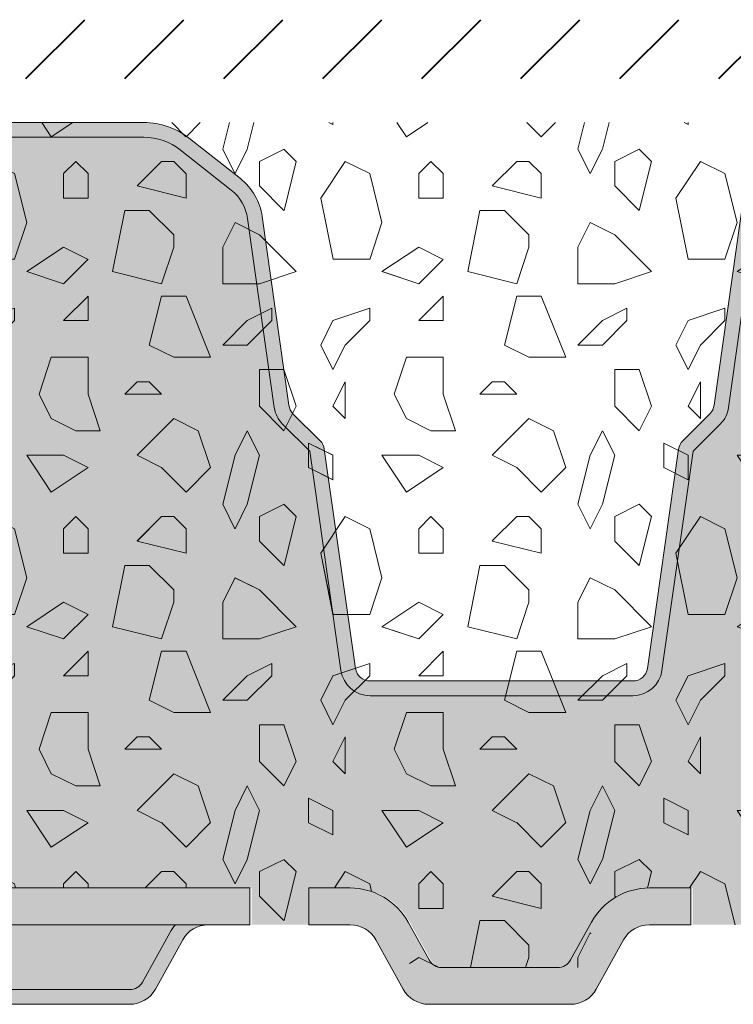
# Model space of a CAD drawing. Units: metres. Extents: x 8 to 211, y 78 to 220.
# Drawn here: x 132 to 137, y 111 to 118 of the extents above; entities that cross this region are included whole.
import ezdxf

# ---------------------------------------------------------------- set-up
doc = ezdxf.new("R2010")
doc.units = ezdxf.units.M
for name, color, linetype, lineweight in [('Z_FD', 7, 'Continuous', 0), ('Z_SF', 250, 'Continuous', 40), ('Z_Substrat', 7, 'Continuous', 15)]:
    doc.layers.add(name, color=color, linetype=linetype, lineweight=lineweight)
doc.layers.add('Z_Tragschale', color=253, linetype='Continuous')

# ---------------------------------------------------------------- blocks, each defined once
blk = doc.blocks.new('*U120')
at = {"layer": 'Z_FD'}
h = blk.add_hatch(color=256, dxfattribs=at)
h.dxf.hatch_style = 1
h.paths.add_polyline_path([(2.433316677442377, 2.875), (4.737443677558716, 2.874999999999972), (4.542537053773273, 2.774999999999977), (2.43331667744232, 2.77499999999997, 0.1685670575565465), (2.185553435522948, 2.689027667496966), (1.838327967306014, 2.415071845807404, 0.1929898011344367), (1.727094977903164, 2.221480523372634), (1.545766716963968, 0.936832838163042, -0.1627026045533056), (1.489153553080726, 0.8233668612003981), (1.304324078014474, 0.6385310417940673), (1.091894076166611, -0.8531966021246333, -0.3733639037453395), (0.8938916730785849, -1.025000000000034), (3.126388037344441e-13, -1.025000000000034), (-0.8938916730778885, -1.025000000000041, -0.3733639037453166), (-1.091894076165858, -0.8531966021247044), (-1.304324078013849, 0.6385310417941241), (-1.489153553080087, 0.8233668612004337, -0.162702604553311), (-1.545766716963328, 0.9368328381630491), (-1.72709497790251, 2.221480523372634, 0.1929898011344266), (-1.838327967305304, 2.415071845807326), (-2.185553435522365, 2.689027667497015, 0.1685670575565643), (-2.433316677441766, 2.775000000000034), (-4.54253705377252, 2.775000000000006), (-4.737443677558716, 2.875000000000298), (-2.433316677441653, 2.874999999999993, -0.1685670575564991), (-2.12361262504254, 2.767534584371262), (-1.776387156825535, 2.493578762681672, -0.1929898011344384), (-1.62807650428843, 2.235456999435399), (-1.446748243349191, 0.9508093142256939, 0.1627026045533027), (-1.41844166140757, 0.8940763257443791), (-1.233612186341333, 0.7092405063380696, -0.1623868690144419), (-1.205322876469836, 0.6526293428564287), (-0.9928928746219157, -0.8390983010623358, 0.373363903745328), (-0.8938916730779312, -0.9250000000000114), (3.126388037344441e-13, -0.9250000000000114), (0.8938916730785849, -0.9250000000000114, 0.373363903745319), (0.9928928746225836, -0.8390983010623287), (1.205322876470504, 0.6526293428564216, -0.1623868690144367), (1.233612186342, 0.7092405063380625), (1.418441661408224, 0.8940763257443791, 0.1627026045532873), (1.446748243349845, 0.9508093142256868), (1.628076504289098, 2.235456999435414, -0.1929898011344341), (1.776387156826189, 2.493578762681672), (2.123612625043194, 2.767534584371262, -0.1685670575565368)])
h = blk.add_hatch(color=9, dxfattribs=at)
h.dxf.hatch_style = 1
edge = h.paths.add_edge_path()
edge.add_line((-1.299999999999528, -2.333561374118005), (-1.017832667555922, -2.333561374118005))
edge.add_arc((-1.017832667555922, -2.783561374118023), 0.4500000000000125, 388.9899345292933, 449.99999999999955, ccw=False)
edge.add_line((-0.6242154792662689, -2.565466190578917), (-0.4812633180627017, -2.823465596342011))
edge.add_arc((-0.3937928317760964, -2.774999999999991), 0.1000000000000139, 208.989934529294, 269.9999999999995)
edge.add_line((-0.3937928317760964, -2.875), (0.3937928317768353, -2.875))
edge.add_arc((0.3937928317768353, -2.774999999999991), 0.1000000000000144, 270.000000000001, 331.0100654707063)
edge.add_line((0.4812633180634407, -2.823465596342018), (0.6242154792670362, -2.565466190578903))
edge.add_arc((1.017832667556632, -2.78356137411798), 0.4499999999999673, 450.0000000000002, 511.0100654707069, ccw=False)
edge.add_line((1.017832667556632, -2.333561374118005), (1.300000000000324, -2.333561374118005))
edge.add_line((1.300000000000324, -2.333561374118005), (1.300000000000324, -2.583561374118034))
edge.add_line((1.300000000000324, -2.583561374118034), (1.70000000000033, -2.583561374118204))
edge.add_line((1.70000000000033, -2.583561374118204), (1.70000000000033, -2.333561374118119))
edge.add_line((1.70000000000033, -2.333561374118119), (3.358318914686748, -2.333561374118119))
edge.add_arc((3.358318914686748, -2.183561374118085), 0.1500000000000377, 270.0000000000005, 353.627174906683)
edge.add_line((3.507392016110941, -2.20021101170525), (3.963247380969563, 1.881305639006598))
edge.add_arc((5.214808080619719, 1.704642198862921), 1.263967624582269, 488.18434798284636, 531.9655228264962, ccw=False)
edge.add_arc((5.428613175680141, 1.411290804823508), 1.626776651004819, 483.0401047321646, 487.7162047220318, ccw=False)
edge.add_line((4.541652351716863, 2.774999999999977), (2.43331667744232, 2.774999999999977))
edge.add_arc((2.43331667744232, 2.374999999999979), 0.399999999999997, 449.9999999999999, 488.2729240227864)
edge.add_line((2.185553435522962, 2.689027667496987), (1.838327967305986, 2.415071845807411))
edge.add_arc((2.024150398745576, 2.1795510951846), 0.3000000000000673, 488.2729240227866, 531.9657658079844)
edge.add_line((1.727094977903164, 2.221480523372634), (1.545766716963982, 0.9368328381630135))
edge.add_arc((1.347729769735707, 0.9647857902883672), 0.2000000000000275, 315.0009833325337, 351.9657658079844, ccw=False)
edge.add_line((1.489153553080712, 0.8233668612003839), (1.304324078014474, 0.6385310417940673))
edge.add_line((1.304324078014474, 0.6385310417940673), (1.091894076166597, -0.8531966021246475))
edge.add_arc((0.8938916730785991, -0.8250000000000313), 0.2000000000000043, 269.9999999999995, 351.89526718271395, ccw=False)
edge.add_line((0.8938916730785706, -1.025000000000034), (3.126388037344441e-13, -1.025000000000034))
edge.add_line((3.126388037344441e-13, -1.025000000000034), (-0.893891673077917, -1.025000000000034))
edge.add_arc((-0.8938916730778885, -0.8250000000000739), 0.1999999999999655, 188.1047328172896, 270.0000000000002, ccw=False)
edge.add_line((-1.091894076165858, -0.8531966021246973), (-1.304324078013821, 0.638531041794117))
edge.add_line((-1.304324078013849, 0.6385310417941241), (-1.489153553080087, 0.8233668612004124))
edge.add_arc((-1.347729769735082, 0.9647857902883885), 0.2000000000000088, 188.034234192016, 224.9990166674707, ccw=False)
edge.add_line((-1.545766716963328, 0.936832838163042), (-1.72709497790251, 2.221480523372662))
edge.add_arc((-2.024150398744837, 2.17955109518465), 0.2999999999999569, 368.0342341920155, 411.72707597721)
edge.add_line((-1.838327967305332, 2.415071845807354), (-2.185553435522365, 2.689027667497022))
edge.add_arc((-2.433316677441752, 2.375000000000021), 0.4000000000000108, 411.727075977211, 450.0000000000008)
edge.add_line((-2.433316677441752, 2.775000000000034), (-4.541652351716181, 2.775000000000006))
edge.add_arc((-5.428613175679629, 1.41129080482321), 1.626776651005205, 412.28379527797006, 416.9598952678354, ccw=False)
edge.add_arc((-5.214808080618951, 1.704642198862913), 1.263967624582273, 368.0344771735042, 411.81565201715694, ccw=False)
edge.add_line((-3.963247380968824, 1.881305639006598), (-3.507392016110202, -2.20021101170525))
edge.add_arc((-3.358318914686009, -2.183561374118085), 0.1500000000000391, 186.372825093317, 269.9999999999987)
edge.add_line((-3.358318914686009, -2.333561374118119), (-1.699999999999534, -2.333561374118119))
edge.add_line((-1.699999999999534, -2.333561374118119), (-1.699999999999534, -2.583561374118062))
edge.add_line((-1.699999999999534, -2.583561374118062), (-1.299999999999528, -2.583561374117949))
edge.add_line((-1.299999999999528, -2.583561374117949), (-1.299999999999528, -2.333561374118005))
blk.add_lwpolyline([(-2.12361262504254, 2.767534584371262), (-1.776387156825521, 2.493578762681665, -0.1929898011344466), (-1.62807650428843, 2.235456999435371), (-1.446748243349191, 0.9508093142256939, 0.1627026045532882), (-1.41844166140757, 0.8940763257443791), (-1.233612186341318, 0.7092405063380554, -0.1623868690144677), (-1.205322876469836, 0.6526293428564003), (-0.9928928746219157, -0.8390983010623287, 0.3733639037453779), (-0.893891673077917, -0.9250000000000114), (3.126388037344441e-13, -0.9250000000000114), (0.8938916730785991, -0.9250000000000114, 0.3733639037453229), (0.9928928746225836, -0.8390983010623216), (1.205322876470504, 0.6526293428564003, -0.162386869014447), (1.233612186341986, 0.7092405063380554), (1.418441661408224, 0.8940763257443791, 0.1627026045533088), (1.446748243349845, 0.9508093142256939), (1.628076504289098, 2.235456999435371, -0.1929898011344385), (1.776387156826161, 2.493578762681651), (2.123612625043179, 2.767534584371255, -0.1685670575565381), (2.433316677442377, 2.875), (4.737443677558716, 2.874999999999972), (4.542537053773273, 2.774999999999977), (2.43331667744232, 2.77499999999997, 0.1685670575565394), (2.185553435522962, 2.68902766749698), (1.838327967306014, 2.415071845807404, 0.192989801134437), (1.727094977903164, 2.221480523372634), (1.545766716963968, 0.9368328381630135, -0.1627026045532959), (1.489153553080712, 0.8233668612003839), (1.304324078014474, 0.6385310417940673), (1.091894076166611, -0.8531966021246546, -0.373363903745329), (0.8938916730785706, -1.025000000000034), (3.126388037344441e-13, -1.025000000000034), (-0.8938916730778885, -1.025000000000041, -0.3733639037453271), (-1.091894076165858, -0.8531966021246973), (-1.304324078013849, 0.6385310417941241), (-1.489153553080072, 0.8233668612004124, -0.1627026045533317), (-1.545766716963328, 0.936832838163042), (-1.72709497790251, 2.221480523372662, 0.1929898011344285), (-1.838327967305332, 2.415071845807347), (-2.185553435522365, 2.689027667497015, 0.1685670575565579), (-2.433316677441752, 2.775000000000034), (-4.54253705377252, 2.775000000000006), (-4.737443677558716, 2.875000000000298), (-2.433316677441724, 2.874999999999993, -0.1685670575565297)], format="xyb", close=True, dxfattribs=at)
blk = doc.blocks.new('*U121')
at = {"color": 0, "linetype": 'ByBlock', "lineweight": -2, "transparency": 16777216}
blk.add_blockref('*U120', (64, 0), dxfattribs=at)
blk = doc.blocks.new('*U123')
at = {"layer": 'Z_Substrat'}
h = blk.add_hatch(dxfattribs=at)
h.set_pattern_fill('Z_SPLITT', color=256, pattern_type=2)
h.set_pattern_definition([(26.565051, (-130.0392900744188, -53.17499944118779), (7.468934026810814e-09, 2.416666243770537), [0.1863389999999999, -5.217491999999998]), (26.565051, (-130.0392900744188, -50.7583324411878), (7.468934026810814e-09, 2.416666243770537), [0.1863389999999999, -5.217491999999998]), (26.565051, (-127.6226230744188, -53.17499944118779), (7.468934026810814e-09, 2.416666243770537), [0.1863389999999999, -5.217491999999998]), (26.565051, (-127.6226230744188, -50.7583324411878), (7.468934026810814e-09, 2.416666243770537), [0.1863389999999999, -5.217491999999998]), (90, (-129.8726230744188, -53.17499944118779), (-2.416667, 1.479781753077518e-16), [0.083333, -2.333333]), (45, (-130.0392900744188, -53.34166644118779), (0, 2.416666118139202), [0.235702, -3.181981]), (45, (-130.0392900744188, -50.92499944118779), (0, 2.416666118139202), [0.235702, -3.181981]), (0, (-130.2059570744188, -53.34166644118779), (0, 2.416667), [0.166667, -2.25]), (45, (-130.2059570744188, -53.34166644118779), (0, 2.416666118139202), [0.235702, -3.181981]), (45, (-130.2059570744188, -50.92499944118779), (0, 2.416666118139202), [0.235702, -3.181981]), (90, (-129.9559570744188, -53.7583324411878), (-2.416667, 1.479781753077518e-16), [0.25, -2.166667]), (315, (-129.9559570744188, -53.7583324411878), (2.416666118139202, 0), [0.235702, -3.181981]), (0, (-129.7892900744188, -53.92499944118779), (0, 2.416667), [0, -2.416667]), (63.434949, (-129.7892900744188, -53.92499944118779), (4.322757249930476e-07, 4.833333381968267), [0.1863389999999999, -5.217491999999998]), (63.434949, (-129.7892900744188, -51.5083324411878), (4.322757249930476e-07, 4.833333381968267), [0.1863389999999999, -5.217491999999998]), (288.434949, (-129.7892900744188, -53.5083324411878), (2.416666346620898, 7.468934581922326e-09), [0.263523, -7.378647999999999]), (288.434949, (-129.7892900744188, -51.09166644118779), (2.416666346620898, 7.468934581922326e-09), [0.263523, -7.378647999999999]), (288.434949, (-129.7892900744188, -48.67499944118779), (2.416666346620898, 7.468934581922326e-09), [0.263523, -7.378647999999999]), (0, (-129.9559570744188, -53.5083324411878), (0, 2.416667), [0.166667, -2.25]), (63.434949, (-129.5392900744188, -53.34166644118779), (4.322757249930476e-07, 4.833333381968267), [0.1863389999999999, -5.217491999999998]), (63.434949, (-129.5392900744188, -50.92499944118779), (4.322757249930476e-07, 4.833333381968267), [0.1863389999999999, -5.217491999999998]), (18.434949, (-129.4559570744188, -53.17499944118779), (-7.468934137833116e-09, 2.416666346620898), [0.263523, -7.378647999999999]), (18.434949, (-129.4559570744188, -50.7583324411878), (-7.468934137833116e-09, 2.416666346620898), [0.263523, -7.378647999999999]), (18.434949, (-127.0392900744188, -53.17499944118779), (-7.468934137833116e-09, 2.416666346620898), [0.263523, -7.378647999999999]), (18.434949, (-127.0392900744188, -50.7583324411878), (-7.468934137833116e-09, 2.416666346620898), [0.263523, -7.378647999999999]), (18.434949, (-124.6226230744188, -53.17499944118779), (-7.468934137833116e-09, 2.416666346620898), [0.263523, -7.378647999999999]), (18.434949, (-124.6226230744188, -50.7583324411878), (-7.468934137833116e-09, 2.416666346620898), [0.263523, -7.378647999999999]), (90, (-129.2059570744188, -53.17499944118779), (-2.416667, 1.479781753077518e-16), [0.083333, -2.333333]), (45, (-129.3726230744188, -53.34166644118779), (0, 2.416666118139202), [0.235702, -3.181981]), (45, (-129.3726230744188, -50.92499944118779), (0, 2.416666118139202), [0.235702, -3.181981]), (63.434949, (-129.4559570744188, -53.5083324411878), (4.322757249930476e-07, 4.833333381968267), [0.1863389999999999, -5.217491999999998]), (63.434949, (-129.4559570744188, -51.09166644118779), (4.322757249930476e-07, 4.833333381968267), [0.1863389999999999, -5.217491999999998]), (296.565051, (-129.5392900744188, -53.34166644118779), (2.416666243770537, -7.468933915788512e-09), [0.186339, -5.217492]), (296.565051, (-129.5392900744188, -50.92499944118779), (2.416666243770537, -7.468933915788512e-09), [0.186339, -5.217492]), (71.565051, (-129.0392900744188, -53.67499944118779), (3.386345723832562e-07, 7.249999988545992), [0.2635229999999999, -7.378647999999997]), (71.565051, (-129.0392900744188, -51.2583324411878), (3.386345723832562e-07, 7.249999988545992), [0.2635229999999999, -7.378647999999997]), (71.565051, (-129.0392900744188, -48.84166644118779), (3.386345723832562e-07, 7.249999988545992), [0.2635229999999999, -7.378647999999997]), (296.565051, (-129.0392900744188, -53.67499944118779), (2.416666243770537, -7.468933915788512e-09), [0.186339, -5.217492]), (296.565051, (-129.0392900744188, -51.2583324411878), (2.416666243770537, -7.468933915788512e-09), [0.186339, -5.217492]), (333.434949, (-128.9559570744188, -53.84166644118779), (4.833333381968267, -4.322757245489584e-07), [0.186339, -5.217492]), (333.434949, (-128.9559570744188, -51.42499944118779), (4.833333381968267, -4.322757245489584e-07), [0.186339, -5.217492]), (333.434949, (-126.5392900744188, -53.84166644118779), (4.833333381968267, -4.322757245489584e-07), [0.186339, -5.217492]), (333.434949, (-126.5392900744188, -51.42499944118779), (4.833333381968267, -4.322757245489584e-07), [0.186339, -5.217492]), (0, (-128.7892900744188, -53.92499944118779), (0, 2.416667), [0.166667, -2.25]), (288.434949, (-128.7059570744188, -53.67499944118779), (2.416666346620898, 7.468934581922326e-09), [0.263523, -7.378647999999999]), (288.434949, (-128.7059570744188, -51.2583324411878), (2.416666346620898, 7.468934581922326e-09), [0.263523, -7.378647999999999]), (288.434949, (-128.7059570744188, -48.84166644118779), (2.416666346620898, 7.468934581922326e-09), [0.263523, -7.378647999999999]), (90, (-128.7059570744188, -53.67499944118779), (-2.416667, 1.479781753077518e-16), [0.25, -2.166667]), (0, (-128.9559570744188, -53.42499944118779), (0, 2.416667), [0.25, -2.166667]), (75.963757, (-128.2892900744188, -53.34166644118779), (-7.894628994975506e-08, 9.666666493422488), [0.343592, -9.62058]), (75.963757, (-128.2892900744188, -50.92499944118779), (-7.894628994975506e-08, 9.666666493422488), [0.343592, -9.62058]), (75.963757, (-128.2892900744188, -48.5083324411878), (-7.894628994975506e-08, 9.666666493422488), [0.343592, -9.62058]), (75.963757, (-128.2892900744188, -46.0916664411878), (-7.894628994975506e-08, 9.666666493422488), [0.343592, -9.62058]), (0, (-128.2059570744188, -53.0083324411878), (0, 2.416667), [0.166667, -2.25]), (291.801409, (-128.0392900744188, -53.0083324411878), (4.833333042197067, -2.267227980912168e-07), [0.4487640000000001, -12.565385]), (291.801409, (-128.0392900744188, -50.59166644118779), (4.833333042197067, -2.267227980912168e-07), [0.4487640000000001, -12.565385]), (291.801409, (-128.0392900744188, -48.17499944118779), (4.833333042197067, -2.267227980912168e-07), [0.4487640000000001, -12.565385]), (291.801409, (-128.0392900744188, -45.75833244118779), (4.833333042197067, -2.267227980912168e-07), [0.4487640000000001, -12.565385]), (291.801409, (-128.0392900744188, -43.3416664411878), (4.833333042197067, -2.267227980912168e-07), [0.4487640000000001, -12.565385]), (291.801409, (-128.0392900744188, -40.92499944118779), (4.833333042197067, -2.267227980912168e-07), [0.4487640000000001, -12.565385]), (291.801409, (-125.6226230744188, -53.0083324411878), (4.833333042197067, -2.267227980912168e-07), [0.4487640000000001, -12.565385]), (291.801409, (-125.6226230744188, -50.59166644118779), (4.833333042197067, -2.267227980912168e-07), [0.4487640000000001, -12.565385]), (291.801409, (-125.6226230744188, -48.17499944118779), (4.833333042197067, -2.267227980912168e-07), [0.4487640000000001, -12.565385]), (291.801409, (-125.6226230744188, -45.75833244118779), (4.833333042197067, -2.267227980912168e-07), [0.4487640000000001, -12.565385]), (291.801409, (-125.6226230744188, -43.3416664411878), (4.833333042197067, -2.267227980912168e-07), [0.4487640000000001, -12.565385]), (291.801409, (-125.6226230744188, -40.92499944118779), (4.833333042197067, -2.267227980912168e-07), [0.4487640000000001, -12.565385]), (0, (-128.1226230744188, -53.42499944118779), (0, 2.416667), [0.25, -2.166667]), (333.434949, (-128.2892900744188, -53.34166644118779), (4.833333381968267, -4.322757245489584e-07), [0.186339, -5.217492]), (333.434949, (-128.2892900744188, -50.92499944118779), (4.833333381968267, -4.322757245489584e-07), [0.186339, -5.217492]), (333.434949, (-125.8726230744188, -53.34166644118779), (4.833333381968267, -4.322757245489584e-07), [0.186339, -5.217492]), (333.434949, (-125.8726230744188, -50.92499944118779), (4.833333381968267, -4.322757245489584e-07), [0.186339, -5.217492]), (0, (-128.4559570744188, -54.84166644118779), (0, 2.416667), [0.166667, -2.25]), (78.69006800000001, (-128.5392900744188, -55.2583324411878), (-4.92200268098486e-07, 12.08333324392147), [0.4249179999999999, -11.897712]), (78.69006800000001, (-128.5392900744188, -52.84166644118779), (-4.92200268098486e-07, 12.08333324392147), [0.4249179999999999, -11.897712]), (78.69006800000001, (-128.5392900744188, -50.42499944118779), (-4.92200268098486e-07, 12.08333324392147), [0.4249179999999999, -11.897712]), (78.69006800000001, (-128.5392900744188, -48.0083324411878), (-4.92200268098486e-07, 12.08333324392147), [0.4249179999999999, -11.897712]), (78.69006800000001, (-128.5392900744188, -45.5916664411878), (-4.92200268098486e-07, 12.08333324392147), [0.4249179999999999, -11.897712]), (78.69006800000001, (-128.5392900744188, -43.17499944118779), (-4.92200268098486e-07, 12.08333324392147), [0.4249179999999999, -11.897712]), (345.9637569999999, (-128.5392900744188, -55.2583324411878), (9.666666493422488, 7.894628994975506e-08), [0.343592, -9.62058]), (345.9637569999999, (-126.1226230744188, -55.2583324411878), (9.666666493422488, 7.894628994975506e-08), [0.343592, -9.62058]), (345.9637569999999, (-123.7059570744188, -55.2583324411878), (9.666666493422488, 7.894628994975506e-08), [0.343592, -9.62058]), (345.9637569999999, (-121.2892900744188, -55.2583324411878), (9.666666493422488, 7.894628994975506e-08), [0.343592, -9.62058]), (71.565051, (-128.2059570744188, -55.34166644118779), (3.386345723832562e-07, 7.249999988545992), [0.2635229999999999, -7.378647999999997]), (71.565051, (-128.2059570744188, -52.92499944118779), (3.386345723832562e-07, 7.249999988545992), [0.2635229999999999, -7.378647999999997]), (71.565051, (-128.2059570744188, -50.5083324411878), (3.386345723832562e-07, 7.249999988545992), [0.2635229999999999, -7.378647999999997]), (90, (-128.1226230744188, -55.09166644118779), (-2.416667, 1.479781753077518e-16), [0.083333, -2.333333]), (315, (-128.2892900744188, -54.84166644118779), (2.416666118139202, 0), [0.235702, -3.181981]), (90, (-129.9559570744188, -54.67499944118779), (-2.416667, 1.479781753077518e-16), [0.166667, -2.25]), (315, (-129.9559570744188, -54.67499944118779), (2.416666118139202, 0), [0.235702, -3.181981]), (75.963757, (-129.7892900744188, -54.84166644118779), (-7.894628994975506e-08, 9.666666493422488), [0.343592, -9.62058]), (75.963757, (-129.7892900744188, -52.42499944118779), (-7.894628994975506e-08, 9.666666493422488), [0.343592, -9.62058]), (75.963757, (-129.7892900744188, -50.0083324411878), (-7.894628994975506e-08, 9.666666493422488), [0.343592, -9.62058]), (75.963757, (-129.7892900744188, -47.59166644118779), (-7.894628994975506e-08, 9.666666493422488), [0.343592, -9.62058]), (315, (-129.7892900744188, -54.42499944118779), (2.416666118139202, 0), [0.117851, -3.299832]), (26.565051, (-129.9559570744188, -54.5083324411878), (7.468934026810814e-09, 2.416666243770537), [0.1863389999999999, -5.217491999999998]), (26.565051, (-129.9559570744188, -52.09166644118779), (7.468934026810814e-09, 2.416666243770537), [0.1863389999999999, -5.217491999999998]), (26.565051, (-127.5392900744188, -54.5083324411878), (7.468934026810814e-09, 2.416666243770537), [0.1863389999999999, -5.217491999999998]), (26.565051, (-127.5392900744188, -52.09166644118779), (7.468934026810814e-09, 2.416666243770537), [0.1863389999999999, -5.217491999999998]), (63.434949, (-130.1226230744188, -54.09166644118779), (4.322757249930476e-07, 4.833333381968267), [0.1863389999999999, -5.217491999999998]), (63.434949, (-130.1226230744188, -51.67499944118779), (4.322757249930476e-07, 4.833333381968267), [0.1863389999999999, -5.217491999999998]), (75.963757, (-130.2059570744188, -54.42499944118779), (-7.894628994975506e-08, 9.666666493422488), [0.343592, -9.62058]), (75.963757, (-130.2059570744188, -52.0083324411878), (-7.894628994975506e-08, 9.666666493422488), [0.343592, -9.62058]), (75.963757, (-130.2059570744188, -49.59166644118779), (-7.894628994975506e-08, 9.666666493422488), [0.343592, -9.62058]), (75.963757, (-130.2059570744188, -47.17499944118779), (-7.894628994975506e-08, 9.666666493422488), [0.343592, -9.62058]), (296.565051, (-130.2059570744188, -54.42499944118779), (2.416666243770537, -7.468933915788512e-09), [0.186339, -5.217492]), (296.565051, (-130.2059570744188, -52.0083324411878), (2.416666243770537, -7.468933915788512e-09), [0.186339, -5.217492]), (63.434949, (-130.1226230744188, -54.59166644118779), (4.322757249930476e-07, 4.833333381968267), [0.1863389999999999, -5.217491999999998]), (63.434949, (-130.1226230744188, -52.17499944118779), (4.322757249930476e-07, 4.833333381968267), [0.1863389999999999, -5.217491999999998]), (75.963757, (-130.0392900744188, -54.42499944118779), (-7.894628994975506e-08, 9.666666493422488), [0.343592, -9.62058]), (75.963757, (-130.0392900744188, -52.0083324411878), (-7.894628994975506e-08, 9.666666493422488), [0.343592, -9.62058]), (75.963757, (-130.0392900744188, -49.59166644118779), (-7.894628994975506e-08, 9.666666493422488), [0.343592, -9.62058]), (75.963757, (-130.0392900744188, -47.17499944118779), (-7.894628994975506e-08, 9.666666493422488), [0.343592, -9.62058]), (296.565051, (-130.0392900744188, -53.92499944118779), (2.416666243770537, -7.468933915788512e-09), [0.186339, -5.217492]), (296.565051, (-130.0392900744188, -51.5083324411878), (2.416666243770537, -7.468933915788512e-09), [0.186339, -5.217492]), (303.690068, (-129.1226230744188, -54.09166644118779), (4.833333010291857, -2.373629013341372e-07), [0.300463, -8.412953]), (303.690068, (-129.1226230744188, -51.67499944118779), (4.833333010291857, -2.373629013341372e-07), [0.300463, -8.412953]), (303.690068, (-129.1226230744188, -49.2583324411878), (4.833333010291857, -2.373629013341372e-07), [0.300463, -8.412953]), (303.690068, (-129.1226230744188, -46.8416664411878), (4.833333010291857, -2.373629013341372e-07), [0.300463, -8.412953]), (303.690068, (-126.7059570744188, -54.09166644118779), (4.833333010291857, -2.373629013341372e-07), [0.300463, -8.412953]), (303.690068, (-126.7059570744188, -51.67499944118779), (4.833333010291857, -2.373629013341372e-07), [0.300463, -8.412953]), (303.690068, (-126.7059570744188, -49.2583324411878), (4.833333010291857, -2.373629013341372e-07), [0.300463, -8.412953]), (303.690068, (-126.7059570744188, -46.8416664411878), (4.833333010291857, -2.373629013341372e-07), [0.300463, -8.412953]), (33.690068, (-128.9559570744188, -54.34166644118779), (2.373629022223156e-07, 4.833333010291857), [0.300463, -8.412953]), (33.690068, (-128.9559570744188, -51.92499944118779), (2.373629022223156e-07, 4.833333010291857), [0.300463, -8.412953]), (33.690068, (-128.9559570744188, -49.5083324411878), (2.373629022223156e-07, 4.833333010291857), [0.300463, -8.412953]), (33.690068, (-126.5392900744188, -54.34166644118779), (2.373629022223156e-07, 4.833333010291857), [0.300463, -8.412953]), (33.690068, (-126.5392900744188, -51.92499944118779), (2.373629022223156e-07, 4.833333010291857), [0.300463, -8.412953]), (33.690068, (-126.5392900744188, -49.5083324411878), (2.373629022223156e-07, 4.833333010291857), [0.300463, -8.412953]), (33.690068, (-124.1226230744188, -54.34166644118779), (2.373629022223156e-07, 4.833333010291857), [0.300463, -8.412953]), (33.690068, (-124.1226230744188, -51.92499944118779), (2.373629022223156e-07, 4.833333010291857), [0.300463, -8.412953]), (33.690068, (-124.1226230744188, -49.5083324411878), (2.373629022223156e-07, 4.833333010291857), [0.300463, -8.412953]), (333.434949, (-128.8726230744188, -54.09166644118779), (4.833333381968267, -4.322757245489584e-07), [0.186339, -5.217492]), (333.434949, (-128.8726230744188, -51.67499944118779), (4.833333381968267, -4.322757245489584e-07), [0.186339, -5.217492]), (333.434949, (-126.4559570744188, -54.09166644118779), (4.833333381968267, -4.322757245489584e-07), [0.186339, -5.217492]), (333.434949, (-126.4559570744188, -51.67499944118779), (4.833333381968267, -4.322757245489584e-07), [0.186339, -5.217492]), (0, (-129.1226230744188, -54.09166644118779), (0, 2.416667), [0.25, -2.166667]), (45, (-128.3726230744188, -54.09166644118779), (0, 2.416666118139202), [0.353553, -3.064129]), (45, (-128.3726230744188, -51.67499944118779), (0, 2.416666118139202), [0.353553, -3.064129]), (333.434949, (-128.3726230744188, -54.09166644118779), (4.833333381968267, -4.322757245489584e-07), [0.186339, -5.217492]), (333.434949, (-128.3726230744188, -51.67499944118779), (4.833333381968267, -4.322757245489584e-07), [0.186339, -5.217492]), (333.434949, (-125.9559570744188, -54.09166644118779), (4.833333381968267, -4.322757245489584e-07), [0.186339, -5.217492]), (333.434949, (-125.9559570744188, -51.67499944118779), (4.833333381968267, -4.322757245489584e-07), [0.186339, -5.217492]), (315, (-128.2059570744188, -54.17499944118779), (2.416666118139202, 0), [0.235702, -3.181981]), (45, (-128.0392900744188, -54.34166644118779), (0, 2.416666118139202), [0.235702, -3.181981]), (45, (-128.0392900744188, -51.92499944118779), (0, 2.416666118139202), [0.235702, -3.181981]), (288.434949, (-127.9559570744188, -53.92499944118779), (2.416666346620898, 7.468934581922326e-09), [0.263523, -7.378647999999999]), (288.434949, (-127.9559570744188, -51.5083324411878), (2.416666346620898, 7.468934581922326e-09), [0.263523, -7.378647999999999]), (288.434949, (-127.9559570744188, -49.09166644118779), (2.416666346620898, 7.468934581922326e-09), [0.263523, -7.378647999999999]), (333.434949, (-128.1226230744188, -53.84166644118779), (4.833333381968267, -4.322757245489584e-07), [0.186339, -5.217492]), (333.434949, (-128.1226230744188, -51.42499944118779), (4.833333381968267, -4.322757245489584e-07), [0.186339, -5.217492]), (333.434949, (-125.7059570744188, -53.84166644118779), (4.833333381968267, -4.322757245489584e-07), [0.186339, -5.217492]), (333.434949, (-125.7059570744188, -51.42499944118779), (4.833333381968267, -4.322757245489584e-07), [0.186339, -5.217492]), (45, (-128.8726230744188, -53.17499944118779), (0, 2.416666118139202), [0.235702, -3.181981]), (45, (-128.8726230744188, -50.7583324411878), (0, 2.416666118139202), [0.235702, -3.181981]), (0, (-128.8726230744188, -53.17499944118779), (0, 2.416667), [0.166667, -2.25]), (90, (-128.7059570744188, -53.17499944118779), (-2.416667, 1.479781753077518e-16), [0.083333, -2.333333]), (90, (-128.7059570744188, -53.09166644118779), (-2.416667, 1.479781753077518e-16), [0.083333, -2.333333]), (90, (-129.6226230744188, -54.17499944118779), (-2.416667, 1.479781753077518e-16), [0.083333, -2.333333]), (333.434949, (-129.6226230744188, -54.17499944118779), (4.833333381968267, -4.322757245489584e-07), [0.186339, -5.217492]), (333.434949, (-129.6226230744188, -51.7583324411878), (4.833333381968267, -4.322757245489584e-07), [0.186339, -5.217492]), (333.434949, (-127.2059570744188, -54.17499944118779), (4.833333381968267, -4.322757245489584e-07), [0.186339, -5.217492]), (333.434949, (-127.2059570744188, -51.7583324411878), (4.833333381968267, -4.322757245489584e-07), [0.186339, -5.217492]), (90, (-129.4559570744188, -54.2583324411878), (-2.416667, 1.479781753077518e-16), [0.166667, -2.25]), (333.434949, (-129.6226230744188, -54.0083324411878), (4.833333381968267, -4.322757245489584e-07), [0.186339, -5.217492]), (333.434949, (-129.6226230744188, -51.59166644118779), (4.833333381968267, -4.322757245489584e-07), [0.186339, -5.217492]), (333.434949, (-127.2059570744188, -54.0083324411878), (4.833333381968267, -4.322757245489584e-07), [0.186339, -5.217492]), (333.434949, (-127.2059570744188, -51.59166644118779), (4.833333381968267, -4.322757245489584e-07), [0.186339, -5.217492]), (90, (-129.6226230744188, -54.09166644118779), (-2.416667, 1.479781753077518e-16), [0.083333, -2.333333]), (63.434949, (-129.4559570744188, -53.7583324411878), (4.322757249930476e-07, 4.833333381968267), [0.1863389999999999, -5.217491999999998]), (63.434949, (-129.4559570744188, -51.34166644118779), (4.322757249930476e-07, 4.833333381968267), [0.1863389999999999, -5.217491999999998]), (315, (-129.4559570744188, -53.7583324411878), (2.416666118139202, 0), [0.117851, -3.299832]), (90, (-129.3726230744188, -53.84166644118779), (-2.416667, 1.479781753077518e-16), [0.25, -2.166667]), (90, (-129.3726230744188, -53.7583324411878), (-2.416667, 1.479781753077518e-16), [0.166667, -2.25]), (90, (-129.3726230744188, -53.7583324411878), (-2.416667, 1.479781753077518e-16), [0.166667, -2.25]), (45, (-128.8726230744188, -54.59166644118779), (0, 2.416666118139202), [0.117851, -3.299832]), (45, (-128.8726230744188, -52.17499944118779), (0, 2.416666118139202), [0.117851, -3.299832]), (90, (-128.8726230744188, -54.7583324411878), (-2.416667, 1.479781753077518e-16), [0.166667, -2.25]), (0, (-128.8726230744188, -54.7583324411878), (0, 2.416667), [0.166667, -2.25]), (90, (-128.7059570744188, -54.7583324411878), (-2.416667, 1.479781753077518e-16), [0.166667, -2.25]), (315, (-128.7892900744188, -54.5083324411878), (2.416666118139202, 0), [0.117851, -3.299832]), (56.309932, (-129.5392900744188, -54.7583324411878), (6.146809949925114e-07, 7.250000070137974), [0.3004629999999999, -8.412952999999996]), (56.309932, (-129.5392900744188, -52.34166644118779), (6.146809949925114e-07, 7.250000070137974), [0.3004629999999999, -8.412952999999996]), (56.309932, (-129.5392900744188, -49.92499944118779), (6.146809949925114e-07, 7.250000070137974), [0.3004629999999999, -8.412952999999996]), (56.309932, (-129.5392900744188, -47.5083324411878), (6.146809949925114e-07, 7.250000070137974), [0.3004629999999999, -8.412952999999996]), (56.309932, (-127.1226230744188, -54.7583324411878), (6.146809949925114e-07, 7.250000070137974), [0.3004629999999999, -8.412952999999996]), (56.309932, (-127.1226230744188, -52.34166644118779), (6.146809949925114e-07, 7.250000070137974), [0.3004629999999999, -8.412952999999996]), (56.309932, (-127.1226230744188, -49.92499944118779), (6.146809949925114e-07, 7.250000070137974), [0.3004629999999999, -8.412952999999996]), (56.309932, (-127.1226230744188, -47.5083324411878), (6.146809949925114e-07, 7.250000070137974), [0.3004629999999999, -8.412952999999996]), (281.309932, (-129.5392900744188, -54.7583324411878), (2.416666962570114, 3.722386680560241e-07), [0.4249179999999999, -11.897712]), (281.309932, (-129.5392900744188, -52.34166644118779), (2.416666962570114, 3.722386680560241e-07), [0.4249179999999999, -11.897712]), (281.309932, (-129.5392900744188, -49.92499944118779), (2.416666962570114, 3.722386680560241e-07), [0.4249179999999999, -11.897712]), (281.309932, (-129.5392900744188, -47.5083324411878), (2.416666962570114, 3.722386680560241e-07), [0.4249179999999999, -11.897712]), (281.309932, (-129.5392900744188, -45.0916664411878), (2.416666962570114, 3.722386680560241e-07), [0.4249179999999999, -11.897712]), (281.309932, (-129.5392900744188, -42.67499944118779), (2.416666962570114, 3.722386680560241e-07), [0.4249179999999999, -11.897712]), (0, (-129.4559570744188, -55.17499944118779), (0, 2.416667), [0.25, -2.166667]), (71.565051, (-129.2059570744188, -55.17499944118779), (3.386345723832562e-07, 7.249999988545992), [0.2635229999999999, -7.378647999999997]), (71.565051, (-129.2059570744188, -52.7583324411878), (3.386345723832562e-07, 7.249999988545992), [0.2635229999999999, -7.378647999999997]), (71.565051, (-129.2059570744188, -50.34166644118779), (3.386345723832562e-07, 7.249999988545992), [0.2635229999999999, -7.378647999999997]), (284.036243, (-129.2059570744188, -54.59166644118779), (2.416666683989526, -2.6227219795949e-07), [0.343592, -9.62058]), (284.036243, (-129.2059570744188, -52.17499944118779), (2.416666683989526, -2.6227219795949e-07), [0.343592, -9.62058]), (284.036243, (-129.2059570744188, -49.7583324411878), (2.416666683989526, -2.6227219795949e-07), [0.343592, -9.62058]), (284.036243, (-129.2059570744188, -47.3416664411878), (2.416666683989526, -2.6227219795949e-07), [0.343592, -9.62058]), (333.434949, (-129.3726230744188, -54.5083324411878), (4.833333381968267, -4.322757245489584e-07), [0.186339, -5.217492]), (333.434949, (-129.3726230744188, -52.09166644118779), (4.833333381968267, -4.322757245489584e-07), [0.186339, -5.217492]), (333.434949, (-126.9559570744188, -54.5083324411878), (4.833333381968267, -4.322757245489584e-07), [0.186339, -5.217492]), (333.434949, (-126.9559570744188, -52.09166644118779), (4.833333381968267, -4.322757245489584e-07), [0.186339, -5.217492]), (45, (-128.4559570744188, -53.67499944118779), (0, 2.416666118139202), [0.117851, -3.299832]), (45, (-128.4559570744188, -51.2583324411878), (0, 2.416666118139202), [0.117851, -3.299832]), (0, (-128.3726230744188, -53.59166644118779), (0, 2.416667), [0.083333, -2.333333]), (315, (-128.2892900744188, -53.59166644118779), (2.416666118139202, 0), [0.117851, -3.299832]), (0, (-128.3726230744188, -53.67499944118779), (0, 2.416667), [0.166667, -2.25]), (0, (-128.4559570744188, -53.67499944118779), (0, 2.416667), [0.083333, -2.333333]), (63.434949, (-130.2059570744188, -55.09166644118779), (4.322757249930476e-07, 4.833333381968267), [0.1863389999999999, -5.217491999999998]), (63.434949, (-130.2059570744188, -52.67499944118779), (4.322757249930476e-07, 4.833333381968267), [0.1863389999999999, -5.217491999999998]), (90, (-130.2059570744188, -55.34166644118779), (-2.416667, 1.479781753077518e-16), [0.25, -2.166667]), (0, (-130.2059570744188, -55.34166644118779), (0, 2.416667), [0.25, -2.166667]), (18.434949, (-129.9559570744188, -55.34166644118779), (-7.468934137833116e-09, 2.416666346620898), [0.263523, -7.378647999999999]), (18.434949, (-129.9559570744188, -52.92499944118779), (-7.468934137833116e-09, 2.416666346620898), [0.263523, -7.378647999999999]), (18.434949, (-127.5392900744188, -55.34166644118779), (-7.468934137833116e-09, 2.416666346620898), [0.263523, -7.378647999999999]), (18.434949, (-127.5392900744188, -52.92499944118779), (-7.468934137833116e-09, 2.416666346620898), [0.263523, -7.378647999999999]), (18.434949, (-125.1226230744188, -55.34166644118779), (-7.468934137833116e-09, 2.416666346620898), [0.263523, -7.378647999999999]), (18.434949, (-125.1226230744188, -52.92499944118779), (-7.468934137833116e-09, 2.416666346620898), [0.263523, -7.378647999999999]), (315, (-129.9559570744188, -55.0083324411878), (2.416666118139202, 0), [0.353553, -3.064129]), (315, (-129.9559570744188, -52.59166644118779), (2.416666118139202, 0), [0.353553, -3.064129]), (333.434949, (-130.1226230744188, -54.92499944118779), (4.833333381968267, -4.322757245489584e-07), [0.186339, -5.217492]), (333.434949, (-130.1226230744188, -52.5083324411878), (4.833333381968267, -4.322757245489584e-07), [0.186339, -5.217492]), (333.434949, (-127.7059570744188, -54.92499944118779), (4.833333381968267, -4.322757245489584e-07), [0.186339, -5.217492]), (333.434949, (-127.7059570744188, -52.5083324411878), (4.833333381968267, -4.322757245489584e-07), [0.186339, -5.217492]), (0, (-128.2059570744188, -54.5083324411878), (0, 2.416667), [0.083333, -2.333333]), (315, (-128.1226230744188, -54.5083324411878), (2.416666118139202, 0), [0.117851, -3.299832]), (90, (-128.0392900744188, -54.7583324411878), (-2.416667, 1.479781753077518e-16), [0.166667, -2.25]), (345.9637569999999, (-128.3726230744188, -54.67499944118779), (9.666666493422488, 7.894628994975506e-08), [0.343592, -9.62058]), (345.9637569999999, (-125.9559570744188, -54.67499944118779), (9.666666493422488, 7.894628994975506e-08), [0.343592, -9.62058]), (345.9637569999999, (-123.5392900744188, -54.67499944118779), (9.666666493422488, 7.894628994975506e-08), [0.343592, -9.62058]), (345.9637569999999, (-121.1226230744188, -54.67499944118779), (9.666666493422488, 7.894628994975506e-08), [0.343592, -9.62058]), (45, (-128.3726230744188, -54.67499944118779), (0, 2.416666118139202), [0.235702, -3.181981]), (45, (-128.3726230744188, -52.2583324411878), (0, 2.416666118139202), [0.235702, -3.181981]), (33.690068, (-129.1226230744188, -55.2583324411878), (2.373629022223156e-07, 4.833333010291857), [0.300463, -8.412953]), (33.690068, (-129.1226230744188, -52.84166644118779), (2.373629022223156e-07, 4.833333010291857), [0.300463, -8.412953]), (33.690068, (-126.7059570744188, -55.2583324411878), (2.373629022223156e-07, 4.833333010291857), [0.300463, -8.412953]), (33.690068, (-126.7059570744188, -52.84166644118779), (2.373629022223156e-07, 4.833333010291857), [0.300463, -8.412953]), (33.690068, (-124.2892900744188, -55.2583324411878), (2.373629022223156e-07, 4.833333010291857), [0.300463, -8.412953]), (33.690068, (-124.2892900744188, -52.84166644118779), (2.373629022223156e-07, 4.833333010291857), [0.300463, -8.412953]), (341.5650509999999, (-129.1226230744188, -55.2583324411878), (7.249999988545991, -3.38634571939167e-07), [0.263523, -7.378647999999999]), (341.5650509999999, (-129.1226230744188, -52.84166644118779), (7.249999988545991, -3.38634571939167e-07), [0.263523, -7.378647999999999]), (341.5650509999999, (-126.7059570744188, -55.2583324411878), (7.249999988545991, -3.38634571939167e-07), [0.263523, -7.378647999999999]), (341.5650509999999, (-126.7059570744188, -52.84166644118779), (7.249999988545991, -3.38634571939167e-07), [0.263523, -7.378647999999999]), (341.5650509999999, (-124.2892900744188, -55.2583324411878), (7.249999988545991, -3.38634571939167e-07), [0.263523, -7.378647999999999]), (341.5650509999999, (-124.2892900744188, -52.84166644118779), (7.249999988545991, -3.38634571939167e-07), [0.263523, -7.378647999999999]), (45, (-128.8726230744188, -55.34166644118779), (0, 2.416666118139202), [0.235702, -3.181981]), (333.434949, (-128.8726230744188, -55.09166644118779), (4.833333381968267, -4.322757245489584e-07), [0.186339, -5.217492]), (333.434949, (-128.8726230744188, -52.67499944118779), (4.833333381968267, -4.322757245489584e-07), [0.186339, -5.217492]), (333.434949, (-126.4559570744188, -55.09166644118779), (4.833333381968267, -4.322757245489584e-07), [0.186339, -5.217492]), (333.434949, (-126.4559570744188, -52.67499944118779), (4.833333381968267, -4.322757245489584e-07), [0.186339, -5.217492])])
edge = h.paths.add_edge_path()
edge.add_arc((5.214808080619349, 1.70464295476561), 1.263967624582296, 112.1896999139125, 175.2888269868262, ccw=False)
edge.add_line((4.737439946553906, 2.874999234097274), (-4.737439946553906, 2.874999234097274))
edge.add_arc((-5.214808080619392, 1.704642954765639), 1.263967624582272, 8.034477173501614, 67.81030008608519, ccw=False)
edge.add_line((-3.963247380969236, 1.881306394909267), (-3.507392016110614, -2.200210255802546))
edge.add_arc((-3.358318914686421, -2.183560618215381), 0.1500000000000389, 186.3728250933164, 270)
edge.add_line((-3.358318914686421, -2.333560618215422), (-1.699999999999932, -2.333560618215415))
edge.add_line((-1.699999999999932, -2.333560618215415), (-1.699999999999932, -2.583560618215408))
edge.add_line((-1.699999999999932, -2.583560618215408), (-1.299999999999955, -2.583560618215408))
edge.add_line((-1.299999999999955, -2.583560618215408), (-1.299999999999955, -2.333560618215301))
edge.add_line((-1.299999999999955, -2.333560618215301), (-1.017832667556348, -2.333560618215294))
edge.add_arc((-1.017832667556377, -2.783560618215319), 0.4500000000000242, 28.989934529295112, 89.99999999999642, ccw=False)
edge.add_line((-0.6242154792666952, -2.565465434676192), (-0.6141893104596363, -2.874999244097296))
edge.add_line((-0.6141893104596363, -2.874999244097296), (0.6141893104595226, -2.874999244097296))
edge.add_line((0.6141893104595226, -2.874999244097296), (0.6242154792666099, -2.565465434676177))
edge.add_arc((1.017832667556235, -2.783560618215283), 0.4499999999999845, 90, 151.0100654707038, ccw=False)
edge.add_line((1.017832667556235, -2.333560618215301), (1.299999999999898, -2.333560618215301))
edge.add_line((1.299999999999898, -2.333560618215301), (1.299999999999898, -2.583560618215408))
edge.add_line((1.299999999999898, -2.583560618215408), (1.699999999999932, -2.583560618215408))
edge.add_line((1.699999999999932, -2.583560618215408), (1.699999999999932, -2.333560618215415))
edge.add_line((1.699999999999932, -2.333560618215415), (3.358318914686322, -2.333560618215415))
edge.add_arc((3.358318914686322, -2.183560618215381), 0.1500000000000341, 270, 353.6271749066836)
edge.add_line((3.507392016110515, -2.200210255802546), (3.955110910478709, 1.808456227191989))
blk = doc.blocks.new('*U124')
at = {"layer": 'Z_Tragschale', "color": 0, "linetype": 'ByBlock', "lineweight": -2, "transparency": 16777216}
blk.add_blockref('*U123', (12.8, 0), dxfattribs=at)
blk = doc.blocks.new('*U122')
at = {"layer": 'Z_FD'}
h = blk.add_hatch(color=256, dxfattribs=at)
h.dxf.hatch_style = 1
h.paths.add_polyline_path([(-4.211277959270134, 1.974729265855991, 0.1922559029360277), (-4.587187944669395, 2.625998193176187, 0.02772091327546609), (-4.712908087526998, 2.712394733583697, 0.132578130090693), (-4.835821675613005, 2.749973108295318), (-6.399999879867124, 2.749974610369371), (-6.400000120062003, 2.999974610369719), (-4.737439761309687, 2.999973013015783, -0.2669010388308677), (-3.96324738094556, 2.00628024937609), (-3.507392016086939, -2.075236401335758, 0.3819987366813394), (-3.358318914662746, -2.208586763748634), (-1.699999999976271, -2.208586763748627), (-1.699999999976271, -2.458586763748627), (-3.358318914662732, -2.458586763748627, -0.3819987366813395), (-3.755847185127195, -2.102985797314339)])
h.paths.add_polyline_path([(-0.8428916949594765, -2.561655571064477, 0.2726784757144771), (-1.017832667532659, -2.458586763748514), (-1.299999999976265, -2.458586763748514), (-1.299999999976265, -2.208586763748514), (-1.017832667532659, -2.208586763748514, -0.2726784757144782), (-0.6242154792430057, -2.440491580209425), (-0.4812633180394386, -2.698490985972519, 0.2726784757144785), (-0.3937928317528332, -2.750025389630508), (0.3937928318000985, -2.750025389630508, 0.2726784757144666), (0.4812633180867039, -2.698490985972526), (0.6242154792903136, -2.440491580209383, -0.2726784757144662), (1.01783266757991, -2.208586763748514), (1.300000000023587, -2.208586763748514), (1.300000000023587, -2.458586763748514), (1.017832667579924, -2.458586763748514, 0.2726784757144701), (0.842891695006756, -2.561655571064463), (0.6571083050404951, -2.896956582314566, -0.272678475714469), (0.4821673324673412, -3.000025389630508), (-0.4821673324200759, -3.000025389630508, -0.2726784757144781), (-0.657108304993244, -2.896956582314559)])
h.paths.add_polyline_path([(1.700000000023593, -2.208586763748627), (3.358318914710011, -2.208586763748627, 0.3819987366813405), (3.507392016134204, -2.075236401335758), (3.96324738099284, 2.006280249376083, -0.26690193496828), (4.737443677581979, 2.99997461036946), (6.399999879927734, 2.999973013019517), (6.400000120121078, 2.749974610369602), (4.852138198946179, 2.749973123956206, 0.1451913122446374), (4.716416871989651, 2.714522760482456, 0.02846665979579171), (4.587187944716646, 2.625998193176166, 0.1922559029360307), (4.2112779593174, 1.974729265855949), (3.755847185174432, -2.102985797314282, -0.1826758136815211), (3.627097917241755, -2.354826274614396, -0.1863210785312495), (3.358318914709898, -2.458586763748627), (1.700000000023593, -2.458586763748627)])
h = blk.add_hatch(color=256, dxfattribs=at)
h.dxf.hatch_style = 1
h.paths.add_polyline_path([(-3.586063994883929, -2.722175714502626, 0.3819987366813085), (-3.387299859651748, -2.89997619771971), (-2.517832667579924, -2.89997619771971, 0.2726784757144481), (-2.430362181293347, -2.848441794061742), (-2.244578791327072, -2.513140782811675, -0.05599788434104513), (-2.205774130217279, -2.458537571837738), (-1.982167332467341, -2.458537571837738, 0.2726784757144817), (-2.157108305040495, -2.561606379153673), (-2.342891695006713, -2.89690739040374, -0.2726784757144812), (-2.517832667579924, -2.999976197719732), (-3.387299859651719, -2.999976197719732, -0.3819987366813195), (-3.68544606250002, -2.73327547289405), (-3.755847185174432, -2.102936605403514, 0.1826758136815165), (-3.627097917241755, -2.35477708270362)])
h = blk.add_hatch(color=9, dxfattribs=at)
h.dxf.hatch_style = 1
h.paths.add_polyline_path([(-3.586063994883929, -2.722175714502626, 0.3819987366813037), (-3.387299859651748, -2.89997619771971), (-2.517832667579924, -2.89997619771971, 0.2726784757144466), (-2.430362181293347, -2.848441794061742), (-2.244578791327072, -2.513140782811675, -0.05599788434102941), (-2.205774130217279, -2.458537571837738), (-3.358318914710011, -2.458537571837738, -0.1863210785311727), (-3.627097917241755, -2.35477708270362)])
for p, q in [((-1.700000000023536, -2.208537571837851), (-1.700000000023536, -2.458537571837851)), ((-1.017832667579924, -2.208537571837738), (-1.30000000002353, -2.208537571837738)), ((-1.30000000002353, -2.208537571837738), (-1.30000000002353, -2.458537571837738)), ((1.299999999976322, -2.208537571837738), (1.01783266753263, -2.208537571837738)), ((1.299999999976322, -2.458537571837738), (1.299999999976322, -2.208537571837738)), ((-1.700000000023536, -2.458537571837851), (-3.358318914709983, -2.458537571837851)), ((-1.30000000002353, -2.458537571837738), (-1.017832667579924, -2.458537571837738)), ((-0.4812633180867039, -2.69844179406175), (-0.624215479290271, -2.440442388298656)), ((0.6242154792430341, -2.440442388298635), (0.4812633180394386, -2.69844179406175)), ((1.017832667532659, -2.458537571837738), (1.299999999976322, -2.458537571837738)), ((-0.8428916950067418, -2.561606379153702), (-0.6571083050405093, -2.896907390403783)), ((0.6571083049932298, -2.896907390403797), (0.8428916949594907, -2.561606379153687)), ((0.3937928317528332, -2.749976197719732), (-0.3937928318000985, -2.749976197719732)), ((-0.4821673324673412, -2.999976197719732), (0.4821673324200759, -2.999976197719732))]:
    blk.add_line(p, q, dxfattribs=at)
blk.add_lwpolyline([(-6.399999879924678, 3.000025399630509), (-4.737443677582732, 3.000023802280566, -0.2669019349684604), (-3.963247380992826, 2.006329441286852), (-3.507392016134204, -2.075187209424982, 0.3819987366813404), (-3.358318914710011, -2.208537571837859), (-1.700000000023536, -2.208537571837851), (-1.700000000023536, -2.208537571837851)], format="xyb", dxfattribs=at)
blk.add_lwpolyline([(-3.586063994883929, -2.722175714502626, 0.3819987366813085), (-3.387299859651748, -2.89997619771971), (-2.517832667579924, -2.89997619771971, 0.2726784757144481), (-2.430362181293347, -2.848441794061742), (-2.244578791327072, -2.513140782811675, -0.05599788434104513), (-2.205774130217279, -2.458537571837738), (-1.982167332467341, -2.458537571837738, 0.2726784757144817), (-2.157108305040495, -2.561606379153673), (-2.342891695006713, -2.89690739040374, -0.2726784757144812), (-2.517832667579924, -2.999976197719732), (-3.387299859651719, -2.999976197719732, -0.3819987366813195), (-3.68544606250002, -2.73327547289405), (-3.755847185174432, -2.102936605403514, 0.1826758136815165), (-3.627097917241755, -2.35477708270362), (-3.586063994883929, -2.722175714502626, 0.3819987366813085)], format="xyb", close=True, dxfattribs=at)
for centre, radius, start, end in [((-1.017832667579938, -2.658537571837741), 0.4500000000000114, 28.98993452929085, 89.99999999999838), ((1.017832667532645, -2.658537571837684), 0.449999999999946, 90.0000000000016, 151.0100654707094), ((-1.017832667579924, -2.658537571837741), 0.2000000000000028, 28.98993452929204, 90), ((1.017832667532673, -2.658537571837734), 0.2000000000000065, 90.00000000000408, 151.0100654707061), ((-0.3937928318000985, -2.649976197719717), 0.1000000000000156, 208.9899345292953, 270), ((0.3937928317528332, -2.649976197719717), 0.1000000000000208, 270, 331.0100654707047), ((-0.4821673324673412, -2.799976197719751), 0.1999999999999872, 208.989934529292, 270), ((0.4821673324200759, -2.799976197719758), 0.1999999999999744, 270, 331.0100654707044)]:
    blk.add_arc(centre, radius, start, end, dxfattribs=at)
blk = doc.blocks.new('*U118')
at = {"color": 0, "linetype": 'ByBlock', "lineweight": -2, "transparency": 16777216}
blk.add_blockref('*U122', (64, 0), dxfattribs=at)

msp = doc.modelspace()

# ---------------------------------------------------------------- hatches: boundary and pattern name
at = {"layer": 'Z_SF'}
h = msp.add_hatch(dxfattribs=at)
h.set_pattern_fill('ANSI31', color=256, scale=0.15, style=0)
h.set_pattern_definition([(45, (-86.3390236105704, -6.952444363848485), (-0.3367596045400932, 0.3367596045400932), [])])
h.paths.add_polyline_path([(199.0983211005622, 117.6420621828512), (199.0983211005622, 118.0420621828513), (113.6921817990481, 118.0420621828513), (113.6934963449532, 117.6420621828508)])

# ---------------------------------------------------------------- block references
for name, p in [('*U118', (71.09832110058582, 114.3420116058412)), ('*U121', (71.11000078743598, 114.4670621828513))]:
    msp.add_blockref(name, p)
at = {"layer": 'Z_Tragschale'}
msp.add_blockref('*U124', (122.2983211005622, 114.4670346522188), dxfattribs=at)

doc.saveas('drawing.dxf')
